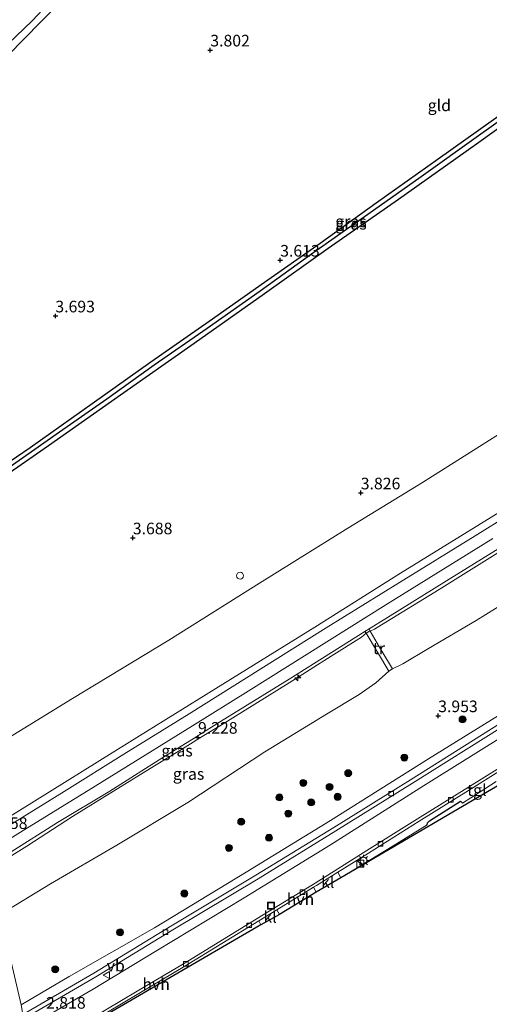
# Model space of a CAD drawing. Units: metres. Extents: x 139998 to 150003, y 418748 to 425003.
# Drawn here: x 143387 to 143488, y 424084 to 424296 of the extents above; entities that cross this region are included whole.
import ezdxf
from ezdxf.enums import TextEntityAlignment as Align

# ---------------------------------------------------------------- set-up
doc = ezdxf.new("R2010")
doc.units = ezdxf.units.M
doc.linetypes.add('IE-TERREINAFSCHEIDING', pattern=[10, 8, -2])
doc.layers.get('0').update_dxf_attribs({"lineweight": 25})
for name, color, linetype, lineweight in [('B-ME-AL-OVERIG-S-B1', 7, 'Continuous', 18), ('B-ME-GR-BOOM-S-B1', 93, 'Continuous', 18), ('B-ME-GW-KRUINLIJN-L-B1', 93, 'Continuous', 18), ('B-ME-GW-TEENLIJN-L-B1', 93, 'Continuous', 18), ('B-ME-IE-GRASLAND-GV-B6', 93, 'Continuous', 18), ('B-ME-IE-GRONDWERKLIJN-GROND_INGERICHT-GV-B6', 253, 'Continuous', 18), ('B-ME-IE-HULPGEOMETRIE-L-B1', 53, 'Continuous', 18), ('B-ME-IE-INRICHTINGSELEMENT-S-B1', 253, 'Continuous', 18), ('B-ME-IE-MEUBILAIR_WEGMEUBILAIR-LICHTMAST-S-B1', 8, 'Continuous', 18), ('B-ME-IE-TERREINAFSCHEIDING-DOORGANG-L-B1', 8, 'IE-TERREINAFSCHEIDING-KUNSTMATIG-OPEN', 18), ('B-ME-IE-TERREINAFSCHEIDING-RASTERHEKWERK-L-B1', 8, 'IE-TERREINAFSCHEIDING', 18), ('B-ME-OG-BEBOUWING-GV-B6', 173, 'Continuous', 18), ('B-ME-OG-WATER-GV-B6', 153, 'Continuous', 18), ('B-ME-VH-VERH_SOORT-BETON-OVERIG-GV-B6', 8, 'IE-TERREINAFSCHEIDING-NATUURLIJK-HOUTWAL', 18), ('B-ME-VH-VERH_SOORT-BITUMEN-GV-B6', 8, 'IE-TERREINAFSCHEIDING-NATUURLIJK-HOUTWAL', 18), ('B-ME-VH-VERH_SOORT-HALF_VERHARDING-GV-B6', 8, 'IE-TERREINAFSCHEIDING-NATUURLIJK-HOUTWAL', 18), ('B-ME-VH-VERH_SOORT-KLINKERS-GV-B6', 8, 'IE-TERREINAFSCHEIDING-NATUURLIJK-HOUTWAL', 18), ('B-ME-VH-VERH_SOORT-TEGELS-GV-B6', 8, 'Continuous', 18), ('B-ME-VV-KOLK-S-B1', 8, 'Continuous', 18), ('B-ME-VW-MEUBILAIR_WEGMEUBILAIR-VERKEERSBORD-S-B1', 8, 'Continuous', 18)]:
    doc.layers.add(name, color=color, linetype=linetype, lineweight=lineweight)
for name, color, linetype in [('B-ME-GW-HOOGTEPUNT-S-B1', 10, 'Continuous'), ('B-ME-GW-INSTEEKWATERGANG-L-B1', 10, 'Continuous'), ('B-ME-GW-WATERGANG-GREPPEL-L-B1', 10, 'Continuous'), ('B-ME-IE-TERREINAFSCHEIDING-HAAG-L-B1', 10, 'Continuous'), ('B-ME-KG-KADASTRAAL-OPNAMEDTMGRENS-L-B1', 10, 'Continuous')]:
    doc.layers.add(name, color=color, linetype=linetype)
doc.styles.add('NLCS-ISO', font='NLCS-ISO.TTF')
doc.linetypes.add('IE-TERREINAFSCHEIDING-KUNSTMATIG-OPEN', pattern='A,7,-1.5,[67,NLCS.SHX,S=0.75,R=0,X=0,Y=0],-1.5', length=10)
doc.linetypes.add('IE-TERREINAFSCHEIDING-NATUURLIJK-HOUTWAL', pattern='A,7,-1.5,[67,NLCS.SHX,S=0.75,R=45,X=0,Y=0],-1.5,7,-1.5,[70,NLCS.SHX,S=0.75,R=0,X=0,Y=0],-1.5', length=20)

# ---------------------------------------------------------------- blocks, each defined once
blk = doc.blocks.new('hecto')
for p, q in [((0, 0.625), (-0.625, 0)), ((0, -0.625), (0, 0.625)), ((-0.625, 0), (0.625, 0)), ((0.625, 0), (0, -0.625))]:
    blk.add_line(p, q)
blk = doc.blocks.new('hoogtepunt')
for p, q in [((-0.5, 0), (0.5, 0)), ((0, 0.5), (0, -0.5))]:
    blk.add_line(p, q)
blk = doc.blocks.new('boom')
h = blk.add_hatch(color=256)
edge = h.paths.add_edge_path()
edge.add_arc((0, 0), 0.75, 0, 360)
blk.add_circle((0, 0), 0.75)
blk = doc.blocks.new('kast')
blk.add_line((-0.75, -0.75), (0.75, 0.75))
blk.add_lwpolyline([(-0.75, 0.75), (0.75, 0.75), (0.75, -0.75), (-0.75, -0.75)], close=True)
blk = doc.blocks.new('dtb')
blk.add_circle((0, 0), 0.75)
blk = doc.blocks.new('lantaarnpaal')
for p, q in [((-0.75, 0), (-1.25, 0)), ((-0.88, 0.88), (-0.53, 0.53)), ((0, 0.75), (0, 1.25)), ((0.53, 0.53), (0.88, 0.88)), ((0.75, 0), (1.25, 0)), ((-0.53, -0.53), (-0.88, -0.88)), ((0, -0.75), (0, -1.25)), ((0.53, -0.53), (0.88, -0.88))]:
    blk.add_line(p, q)
blk.add_circle((0, 0), 0.75)
blk = doc.blocks.new('kolk')
blk.add_lwpolyline([(-0.5, -0.5), (0.5, -0.5), (0.5, 0.5), (-0.5, 0.5)], close=True)
blk = doc.blocks.new('put')
for p, q in [((0.75, 0.75), (-0.75, 0.75)), ((-0.75, 0.75), (-0.75, -0.75)), ((0.75, -0.75), (0.75, 0.75)), ((-0.75, -0.75), (0.75, -0.75))]:
    blk.add_line(p, q)
blk.add_lwpolyline([(-0.625, 0.625), (0.625, 0.625), (0.625, -0.625), (-0.625, -0.625)], close=True)
blk = doc.blocks.new('verkeersbord')
for p, q in [((0, 0.75), (-0.75, -0.625)), ((0.75, -0.625), (0, 0.75)), ((-0.75, -0.625), (0.75, -0.625))]:
    blk.add_line(p, q)

msp = doc.modelspace()

# ---------------------------------------------------------------- linework, layer by layer
at = {"layer": 'B-ME-GW-INSTEEKWATERGANG-L-B1'}
for points in [[(143462.387, 424386.057, 3.957), (143457.833, 424379.802, 3.998), (143449.784, 424369.389, 3.883), (143439.713, 424356.408, 3.821), (143429.623, 424343.337, 3.714), (143420.155, 424331.475, 3.665), (143412.002, 424321.434, 3.673), (143405.53, 424313.112, 3.673), (143405.353, 424312.885, 3.673), (143400.982, 424307.281, 3.673), (143396.282, 424300.776, 3.665), (143391.495, 424295.919, 3.689), (143384.343, 424288.633, 3.714), (143380.483, 424285.011, 3.718), (143376.043, 424280.844, 3.722), (143367.883, 424273.271, 3.751), (143364.321, 424269.444, 3.726), (143363.77, 424268.854, 3.726)], [(143555.958, 424321.711, 4.029), (143555.248, 424322.157, 4.038), (143554.279, 424321.928, 4.024), (143548.825, 424317.825, 3.905), (143544.823, 424314.859, 3.862), (143535.979, 424308.377, 3.817), (143526.151, 424301.341, 3.792), (143513.039, 424291.861, 3.747), (143501.554, 424283.723, 3.628), (143488.921, 424274.817, 3.657), (143476.963, 424266.31, 3.669), (143463.681, 424256.851, 3.57), (143451.588, 424248.173, 3.537), (143439.594, 424239.773, 3.521), (143427.702, 424231.386, 3.509), (143415.156, 424222.631, 3.467), (143402.511, 424213.619, 3.43), (143389.154, 424204.117, 3.41), (143377.366, 424196.102, 3.381), (143366.852, 424188.799, 3.393), (143360.495, 424184.487, 3.34)], [(143361.431, 424183.129, 3.402), (143376.308, 424192.993, 3.377), (143393.107, 424204.679, 3.443), (143408.621, 424215.563, 3.435), (143424.451, 424226.682, 3.517), (143439.616, 424237.377, 3.467), (143453.333, 424247.129, 3.57), (143468.43, 424257.68, 3.624), (143485.246, 424269.648, 3.673), (143502.966, 424282.335, 3.677), (143518.163, 424293.303, 3.735), (143531.67, 424302.959, 3.85), (143542.572, 424311.001, 3.854), (143552.81, 424318.602, 4.002), (143555.873, 424320.876, 4.033), (143555.958, 424321.711, 4.029)]]:
    msp.add_polyline3d(points, dxfattribs=at)
at = {"layer": 'B-ME-GW-KRUINLIJN-L-B1'}
for points in [[(143663.535, 424298.179, 9.004), (143649.568, 424289.328, 9.119), (143633.81, 424279.649, 9.111), (143620.39, 424271.24, 9.09), (143604.209, 424261.198, 9.086), (143586.204, 424250.056, 9.074), (143565.12, 424236.883, 9.062), (143546.526, 424225.383, 9.057), (143530.038, 424215.144, 9.062), (143520.118, 424208.901, 9.055), (143511.747, 424203.632, 9.049), (143509.98, 424202.54, 9.05), (143509.512, 424202.251, 9.05), (143490.377, 424190.425, 9.062), (143468.869, 424177.171, 9.045), (143450.479, 424165.529, 9.041), (143429.127, 424152.313, 9.016), (143410.602, 424140.79, 8.983), (143386.917, 424126.015, 8.996), (143380.79, 424122.285, 8.984), (143379.994, 424121.799, 8.982), (143379.635, 424121.581, 8.981), (143378.689, 424121.005, 8.979), (143378.569, 424120.932, 8.979)], [(143600.336, 424214.473, 2.862), (143596.13, 424212.551, 3.011), (143586.795, 424207.486, 3.143), (143572.192, 424198.438, 3.2), (143553.591, 424186.607, 3.2), (143534.825, 424174.726, 3.262), (143514.797, 424161.989, 3.324), (143494.47, 424149.299, 3.332), (143474.887, 424137.155, 3.282), (143453.816, 424123.898, 3.373), (143435.671, 424112.764, 3.299), (143415.917, 424100.769, 3.204), (143397.545, 424090.258, 3.229), (143387.278, 424084.191, 3.319)], [(143179.137, 424025.233, 9.216), (143197.172, 424031.418, 9.224), (143215.579, 424038.148, 9.224), (143232.347, 424044.91, 9.236), (143245.935, 424050.376, 9.261), (143259.927, 424056.324, 9.232), (143278.918, 424064.822, 9.245), (143293.244, 424071.139, 9.232), (143306.059, 424077.123, 9.22), (143320.218, 424084.406, 9.22), (143336.687, 424092.907, 9.273), (143354.08, 424102.312, 9.314), (143369.844, 424110.943, 9.31), (143379.41, 424116.628, 9.201), (143387.127, 424121.352, 9.201), (143403.199, 424131.272, 9.222), (143424.109, 424144.243, 9.23), (143436.096, 424151.718, 9.222), (143465.761, 424170.3, 9.271), (143488.73, 424184.591, 9.251)], [(143492.157, 424182.972, 9.177), (143477.228, 424173.618, 9.168), (143464.791, 424165.988, 9.197), (143463.282, 424165.051, 9.197), (143462.328, 424164.69, 9.185)], [(143461.52, 424164.211, 9.107), (143460.461, 424163.328, 9.107), (143453.973, 424159.285, 9.107), (143444.91, 424153.553, 9.115), (143430.123, 424144.364, 9.123), (143426.21, 424141.954, 9.123), (143425.604, 424141.58, 9.123), (143425.37, 424141.436, 9.123), (143424.844, 424141.113, 9.123), (143421.381, 424138.979, 9.123), (143415.937, 424135.626, 9.123), (143398.261, 424124.741, 9.103), (143388.471, 424118.345, 9.029), (143380.195, 424113.271, 9.012)]]:
    msp.add_polyline3d(points, dxfattribs=at)
at = {"layer": 'B-ME-GW-TEENLIJN-L-B1'}
for points in [[(143387.608, 424082.048, 2.818), (143402.887, 424090.999, 2.822), (143419.438, 424101.076, 2.806), (143437.771, 424112.101, 2.802), (143454.52, 424122.396, 2.797), (143471.023, 424132.649, 2.793), (143490.402, 424144.863, 2.822), (143510.961, 424157.766, 2.818), (143526.774, 424167.701, 2.826), (143537.756, 424174.491, 2.855), (143552.377, 424183.82, 2.876), (143567.214, 424193.004, 2.826), (143583.34, 424203.303, 2.834), (143596.726, 424212.158, 2.851), (143600.336, 424214.473, 2.862)], [(143375.103, 424135.901, 3.981), (143398.284, 424150.131, 3.932), (143419.008, 424162.747, 3.985), (143438.54, 424174.972, 4.043), (143457.539, 424186.823, 4.125), (143473.613, 424196.645, 4.076), (143490.731, 424207.526, 4.08)], [(143467.173, 424156.514, 4.779), (143469.374, 424157.643, 4.713), (143474.895, 424160.95, 4.676), (143485.171, 424166.967, 4.614), (143497.619, 424174.701, 4.553)], [(143382.622, 424103.591, 4.483), (143393.591, 424110.26, 4.495), (143407.855, 424118.573, 4.536), (143423.118, 424127.769, 4.536), (143439.685, 424138.693, 4.557), (143452.936, 424146.763, 4.532), (143459.98, 424151.005, 4.499), (143463.603, 424153.492, 4.569), (143466.364, 424156.035, 4.75)]]:
    msp.add_polyline3d(points, dxfattribs=at)
at = {"layer": 'B-ME-GW-WATERGANG-GREPPEL-L-B1'}
msp.add_polyline3d([(143360.525, 424183.705, 3.184), (143367.342, 424188.357, 3.155), (143375.831, 424194.073, 3.102), (143384.136, 424199.634, 3.126), (143395.485, 424207.565, 3.13), (143405.703, 424214.714, 3.151), (143415.868, 424222.029, 3.151), (143427.276, 424229.907, 3.184), (143438.664, 424237.953, 3.229), (143450.198, 424246.289, 3.291), (143463.066, 424255.353, 3.315), (143473.362, 424262.568, 3.373), (143485.674, 424271.444, 3.455), (143497.113, 424279.511, 3.422), (143509.301, 424288.342, 3.455), (143520.479, 424296.248, 3.509), (143532.809, 424305.119, 3.55), (143543.901, 424313.244, 3.611), (143550.79, 424318.208, 3.647), (143554.335, 424320.654, 3.88)], dxfattribs=at)
at = {"layer": 'B-ME-IE-GRASLAND-GV-B6'}
for points in [[(143363.77, 424268.854, 3.726), (143358.608, 424264.029, 3.714), (143350.578, 424256.279, 3.689), (143347.286, 424252.829, 3.685), (143346.311, 424254.7, 3.098), (143347.487, 424255.893, 3.098), (143349.118, 424257.217, 3.098), (143351.089, 424258.264, 3.098), (143352.432, 424259.309, 3.098), (143352.903, 424259.846, 3.098), (143354.878, 424262.096, 3.098), (143357.614, 424264.322, 3.098), (143361.149, 424267.77, 3.098), (143364.09, 424271.682, 3.098), (143368.977, 424277.01, 3.098), (143374.402, 424281.732, 3.098), (143377.124, 424284.356, 3.098), (143378.62, 424285.799, 3.098), (143384.453, 424291.165, 3.098), (143389.615, 424296.117, 3.098), (143392.993, 424299.72, 3.098)], [(143396.282, 424300.776, 3.665), (143391.495, 424295.919, 3.689), (143384.343, 424288.633, 3.714), (143380.483, 424285.011, 3.718), (143376.043, 424280.844, 3.722), (143367.883, 424273.271, 3.751), (143364.321, 424269.444, 3.726), (143363.77, 424268.854, 3.726)], [(143502.966, 424282.335, 3.677), (143485.246, 424269.648, 3.673), (143468.43, 424257.68, 3.624), (143453.333, 424247.129, 3.57), (143439.616, 424237.377, 3.467), (143424.451, 424226.682, 3.517), (143408.621, 424215.563, 3.435), (143393.107, 424204.679, 3.443), (143376.308, 424192.993, 3.377), (143361.431, 424183.129, 3.402), (143360.525, 424183.705, 3.184), (143367.342, 424188.357, 3.155), (143375.831, 424194.073, 3.102), (143384.136, 424199.634, 3.126), (143395.485, 424207.565, 3.13), (143405.703, 424214.714, 3.151), (143415.868, 424222.029, 3.151), (143427.276, 424229.907, 3.184), (143438.664, 424237.953, 3.229), (143450.198, 424246.289, 3.291), (143463.066, 424255.353, 3.315), (143473.362, 424262.568, 3.373), (143485.674, 424271.444, 3.455), (143497.113, 424279.511, 3.422)], [(143497.113, 424279.511, 3.422), (143485.674, 424271.444, 3.455), (143473.362, 424262.568, 3.373), (143463.066, 424255.353, 3.315), (143450.198, 424246.289, 3.291), (143438.664, 424237.953, 3.229), (143427.276, 424229.907, 3.184), (143415.868, 424222.029, 3.151), (143405.703, 424214.714, 3.151), (143395.485, 424207.565, 3.13), (143384.136, 424199.634, 3.126)], [(143377.366, 424196.102, 3.381), (143389.154, 424204.117, 3.41), (143402.511, 424213.619, 3.43), (143415.156, 424222.631, 3.467), (143427.702, 424231.386, 3.509), (143439.594, 424239.773, 3.521), (143451.588, 424248.173, 3.537), (143463.681, 424256.851, 3.57), (143476.963, 424266.31, 3.669), (143488.921, 424274.817, 3.657)], [(143499.706, 424194.347, 9.23), (143484.956, 424185.201, 9.201), (143468.674, 424175.113, 9.173), (143452.894, 424165.346, 9.181), (143438.836, 424156.525, 9.173), (143423.408, 424146.866, 9.164), (143409.363, 424138.178, 9.111), (143396.49, 424130.145, 9.181), (143385.982, 424123.565, 9.185), (143381.073, 424120.595, 9.196), (143380.305, 424120.13, 9.198), (143379.077, 424119.387, 9.201), (143378.569, 424120.932, 8.979), (143378.689, 424121.005, 8.979), (143379.635, 424121.581, 8.981), (143379.994, 424121.799, 8.982), (143380.79, 424122.285, 8.984), (143386.917, 424126.015, 8.996), (143410.602, 424140.79, 8.983), (143429.127, 424152.313, 9.016), (143450.479, 424165.529, 9.041), (143468.869, 424177.171, 9.045), (143490.377, 424190.425, 9.062)], [(143492.157, 424182.972, 9.177), (143477.228, 424173.618, 9.168), (143464.791, 424165.988, 9.197), (143463.282, 424165.051, 9.197), (143462.328, 424164.69, 9.185), (143462.178, 424165.15, 9.208), (143466.119, 424167.611, 9.218), (143478.754, 424175.468, 9.247), (143490.851, 424182.991, 9.226)], [(143497.619, 424174.701, 4.553), (143485.171, 424166.967, 4.614), (143474.895, 424160.95, 4.676), (143469.374, 424157.643, 4.713), (143467.173, 424156.514, 4.779), (143464.893, 424160.362, 6.853), (143462.364, 424164.629, 9.152), (143462.328, 424164.69, 9.185), (143463.282, 424165.051, 9.197), (143464.791, 424165.988, 9.197), (143477.228, 424173.618, 9.168), (143492.157, 424182.972, 9.177)], [(143494.47, 424149.299, 3.332), (143474.887, 424137.155, 3.282), (143453.816, 424123.898, 3.373), (143435.671, 424112.764, 3.299), (143415.917, 424100.769, 3.204), (143397.545, 424090.258, 3.229), (143387.278, 424084.191, 3.319), (143382.622, 424103.591, 4.483), (143393.591, 424110.26, 4.495), (143407.855, 424118.573, 4.536), (143423.118, 424127.769, 4.536), (143439.685, 424138.693, 4.557), (143452.936, 424146.763, 4.532), (143459.98, 424151.005, 4.499), (143463.603, 424153.492, 4.569), (143466.364, 424156.035, 4.75), (143467.173, 424156.514, 4.779), (143469.374, 424157.643, 4.713), (143474.895, 424160.95, 4.676), (143485.171, 424166.967, 4.614), (143497.619, 424174.701, 4.553)], [(143466.364, 424156.035, 4.75), (143463.603, 424153.492, 4.569), (143459.98, 424151.005, 4.499), (143452.936, 424146.763, 4.532), (143439.685, 424138.693, 4.557), (143423.118, 424127.769, 4.536), (143407.855, 424118.573, 4.536), (143393.591, 424110.26, 4.495), (143382.622, 424103.591, 4.483), (143380.195, 424113.271, 9.012), (143388.471, 424118.345, 9.029), (143398.261, 424124.741, 9.103), (143415.937, 424135.626, 9.123), (143421.381, 424138.979, 9.123), (143424.844, 424141.113, 9.123), (143425.37, 424141.436, 9.123), (143425.604, 424141.58, 9.123), (143426.21, 424141.954, 9.123), (143430.123, 424144.364, 9.123), (143444.91, 424153.553, 9.115), (143453.973, 424159.285, 9.107), (143460.461, 424163.328, 9.107), (143461.52, 424164.211, 9.107), (143466.364, 424156.035, 4.75)], [(143461.52, 424164.211, 9.107), (143460.461, 424163.328, 9.107), (143453.973, 424159.285, 9.107), (143444.91, 424153.553, 9.115), (143430.123, 424144.364, 9.123), (143426.21, 424141.954, 9.123), (143425.604, 424141.58, 9.123), (143425.37, 424141.436, 9.123), (143424.844, 424141.113, 9.123), (143421.381, 424138.979, 9.123), (143415.937, 424135.626, 9.123), (143398.261, 424124.741, 9.103), (143388.471, 424118.345, 9.029), (143380.195, 424113.271, 9.012)], [(143385.111, 424117.131, 9.152), (143395.052, 424123.422, 9.107), (143406.317, 424130.221, 9.197), (143417.767, 424137.448, 9.193), (143424.489, 424141.633, 9.191), (143425.033, 424141.971, 9.191), (143425.246, 424142.103, 9.191), (143425.73, 424142.405, 9.19), (143430.169, 424145.168, 9.189), (143444.899, 424154.341, 9.193), (143454.054, 424160.077, 9.189), (143461.219, 424164.551, 9.206), (143461.52, 424164.211, 9.107)], [(143387.608, 424082.048, 2.818), (143387.278, 424084.191, 3.319), (143397.545, 424090.258, 3.229), (143415.917, 424100.769, 3.204), (143435.671, 424112.764, 3.299), (143453.816, 424123.898, 3.373), (143474.887, 424137.155, 3.282), (143494.47, 424149.299, 3.332)], [(143490.402, 424144.863, 2.822), (143471.023, 424132.649, 2.793), (143454.52, 424122.396, 2.797), (143437.771, 424112.101, 2.802), (143419.438, 424101.076, 2.806), (143402.887, 424090.999, 2.822), (143387.608, 424082.048, 2.818)], [(143492.951, 424143.258, 2.892), (143473.87, 424131.316, 2.978), (143453.824, 424118.65, 2.913), (143435.249, 424107.184, 2.892), (143416.265, 424095.724, 2.896), (143402.727, 424087.568, 2.921), (143393.33, 424082.059, 2.9), (143392.766, 424081.729, 2.899), (143387.693, 424078.755, 2.888), (143388.063, 424081.271, 2.785), (143403.349, 424090.226, 2.785), (143419.904, 424100.306, 2.781), (143438.239, 424111.332, 2.777), (143454.993, 424121.63, 2.793), (143471.5, 424131.886, 2.793), (143490.881, 424144.101, 2.818)], [(143181.739, 424012.474, 4.348), (143199.039, 424017.966, 4.335), (143214.612, 424023.251, 4.315), (143229.357, 424029.108, 4.311), (143245.81, 424035.572, 4.36), (143261.553, 424042.145, 4.335), (143278.903, 424049.676, 4.461), (143295.063, 424056.943, 4.445), (143313.453, 424065.492, 4.449), (143327.923, 424072.717, 4.433), (143345.803, 424082.238, 4.445), (143360.806, 424090.195, 4.465), (143370.226, 424095.873, 4.563), (143382.622, 424103.591, 4.483), (143387.278, 424084.191, 3.319)]]:
    msp.add_polyline3d(points, dxfattribs=at)
at = {"layer": 'B-ME-IE-GRONDWERKLIJN-GROND_INGERICHT-GV-B6'}
for points in [[(143384.343, 424288.633, 3.714), (143391.495, 424295.919, 3.689), (143396.282, 424300.776, 3.665)], [(143490.731, 424207.526, 4.08), (143473.613, 424196.645, 4.076), (143457.539, 424186.823, 4.125), (143438.54, 424174.972, 4.043), (143419.008, 424162.747, 3.985), (143398.284, 424150.131, 3.932), (143375.103, 424135.901, 3.981), (143374.241, 424139.795, 3.989), (143368.342, 424159.75, 3.582), (143361.431, 424183.129, 3.402), (143376.308, 424192.993, 3.377), (143393.107, 424204.679, 3.443), (143408.621, 424215.563, 3.435), (143424.451, 424226.682, 3.517), (143439.616, 424237.377, 3.467), (143453.333, 424247.129, 3.57), (143468.43, 424257.68, 3.624), (143485.246, 424269.648, 3.673), (143502.966, 424282.335, 3.677)], [(143488.921, 424274.817, 3.657), (143476.963, 424266.31, 3.669), (143463.681, 424256.851, 3.57), (143451.588, 424248.173, 3.537), (143439.594, 424239.773, 3.521), (143427.702, 424231.386, 3.509), (143415.156, 424222.631, 3.467), (143402.511, 424213.619, 3.43), (143389.154, 424204.117, 3.41), (143377.366, 424196.102, 3.381)], [(143490.377, 424190.425, 9.062), (143468.869, 424177.171, 9.045), (143450.479, 424165.529, 9.041), (143429.127, 424152.313, 9.016), (143410.602, 424140.79, 8.983), (143386.917, 424126.015, 8.996), (143380.79, 424122.285, 8.984), (143379.994, 424121.799, 8.982), (143379.635, 424121.581, 8.981), (143378.689, 424121.005, 8.979), (143378.569, 424120.932, 8.979), (143375.103, 424135.901, 3.981), (143398.284, 424150.131, 3.932), (143419.008, 424162.747, 3.985), (143438.54, 424174.972, 4.043), (143457.539, 424186.823, 4.125), (143473.613, 424196.645, 4.076), (143490.731, 424207.526, 4.08)], [(143500.944, 424137.898, 2.76), (143456.08, 424111.5, 2.917)], [(143456.08, 424111.5, 2.917), (143461.063, 424114.586, 2.921), (143462.11, 424115.224, 2.896), (143467.114, 424118.272, 2.777), (143474.624, 424122.973, 2.896), (143474.728, 424123.357, 2.888), (143475.122, 424123.789, 2.88), (143481.828, 424128.027, 2.925), (143482.204, 424127.59, 2.851), (143485.806, 424129.907, 2.888), (143489.441, 424132.245, 2.925)]]:
    msp.add_polyline3d(points, dxfattribs=at)
at = {"layer": 'B-ME-IE-HULPGEOMETRIE-L-B1'}
msp.add_polyline3d([(143387.278, 424084.191, 3.319), (143382.622, 424103.591, 4.483)], dxfattribs=at)
at = {"layer": 'B-ME-IE-TERREINAFSCHEIDING-DOORGANG-L-B1'}
msp.add_polyline3d([(143482.204, 424127.59, 2.851), (143485.806, 424129.907, 2.888), (143489.441, 424132.245, 2.925)], dxfattribs=at)
at = {"layer": 'B-ME-IE-TERREINAFSCHEIDING-HAAG-L-B1'}
msp.add_polyline3d([(143474.624, 424122.973, 2.896), (143474.728, 424123.357, 2.888), (143475.122, 424123.789, 2.88), (143481.828, 424128.027, 2.925), (143482.204, 424127.59, 2.851)], dxfattribs=at)
at = {"layer": 'B-ME-IE-TERREINAFSCHEIDING-RASTERHEKWERK-L-B1'}
msp.add_polyline3d([(143456.08, 424111.5, 2.917), (143461.063, 424114.586, 2.921), (143462.11, 424115.224, 2.896), (143467.114, 424118.272, 2.777)], dxfattribs=at)
at = {"layer": 'B-ME-KG-KADASTRAAL-OPNAMEDTMGRENS-L-B1'}
msp.add_polyline3d([(143500.944, 424137.898, 2.76), (143456.08, 424111.5, 2.917), (143450.754, 424108.429, 2.937), (143442.834, 424103.597, 2.933), (143438.863, 424101.429, 2.9), (143398.826, 424078.068, 2.911), (143393.475, 424074.945, 2.912), (143389.854, 424072.832, 2.913)], dxfattribs=at)
at = {"layer": 'B-ME-OG-BEBOUWING-GV-B6'}
msp.add_polyline3d([(143467.173, 424156.514, 4.779), (143466.364, 424156.035, 4.75), (143461.52, 424164.211, 9.107), (143462.225, 424164.629, 9.175), (143462.328, 424164.69, 9.185), (143462.364, 424164.629, 9.152), (143464.893, 424160.362, 6.853), (143467.173, 424156.514, 4.779)], dxfattribs=at)
at = {"layer": 'B-ME-OG-WATER-GV-B6'}
msp.add_polyline3d([(143392.993, 424299.72, 3.098), (143389.615, 424296.117, 3.098), (143384.453, 424291.165, 3.098)], dxfattribs=at)
at = {"layer": 'B-ME-VH-VERH_SOORT-BETON-OVERIG-GV-B6'}
for points in [[(143388.063, 424081.271, 2.785), (143387.608, 424082.048, 2.818), (143402.887, 424090.999, 2.822), (143419.438, 424101.076, 2.806), (143437.771, 424112.101, 2.802), (143454.52, 424122.396, 2.797), (143471.023, 424132.649, 2.793), (143490.402, 424144.863, 2.822)], [(143490.881, 424144.101, 2.818), (143471.5, 424131.886, 2.793), (143454.993, 424121.63, 2.793), (143438.239, 424111.332, 2.777), (143419.904, 424100.306, 2.781), (143403.349, 424090.226, 2.785), (143388.063, 424081.271, 2.785)], [(143398.754, 424079.086, 2.892), (143412.245, 424087.119, 2.888), (143422.159, 424093.021, 2.847), (143439.358, 424103.536, 2.871), (143442.612, 424105.533, 2.895), (143450.526, 424110.39, 2.954), (143461.648, 424117.373, 2.871), (143472.565, 424124.238, 2.871), (143483.173, 424130.85, 2.933), (143493.988, 424137.598, 2.884)], [(143494.307, 424137.09, 2.884), (143483.49, 424130.341, 2.917), (143472.883, 424123.729, 2.888), (143461.967, 424116.865, 2.847), (143455.382, 424112.731, 2.908), (143450.842, 424109.88, 2.95), (143450.186, 424109.477, 2.949), (143442.268, 424104.618, 2.934), (143439.671, 424103.024, 2.929), (143438.388, 424102.24, 2.923), (143422.469, 424092.507, 2.851), (143412.552, 424086.603, 2.818), (143399.056, 424078.568, 2.88)]]:
    msp.add_polyline3d(points, dxfattribs=at)
at = {"layer": 'B-ME-VH-VERH_SOORT-BITUMEN-GV-B6'}
for points in [[(143385.982, 424123.565, 9.185), (143396.49, 424130.145, 9.181), (143409.363, 424138.178, 9.111), (143423.408, 424146.866, 9.164), (143438.836, 424156.525, 9.173), (143452.894, 424165.346, 9.181), (143468.674, 424175.113, 9.173), (143484.956, 424185.201, 9.201), (143499.706, 424194.347, 9.23)], [(143490.851, 424182.991, 9.226), (143478.754, 424175.468, 9.247), (143466.119, 424167.611, 9.218), (143462.178, 424165.15, 9.208), (143461.219, 424164.551, 9.206), (143454.054, 424160.077, 9.189), (143444.899, 424154.341, 9.193), (143430.169, 424145.168, 9.189), (143425.73, 424142.405, 9.19), (143425.246, 424142.103, 9.191), (143425.033, 424141.971, 9.191), (143424.489, 424141.633, 9.191), (143417.767, 424137.448, 9.193), (143406.317, 424130.221, 9.197), (143395.052, 424123.422, 9.107), (143385.111, 424117.131, 9.152)], [(143493.988, 424137.598, 2.884), (143483.173, 424130.85, 2.933), (143472.565, 424124.238, 2.871), (143461.648, 424117.373, 2.871), (143450.526, 424110.39, 2.954), (143442.612, 424105.533, 2.895), (143439.358, 424103.536, 2.871), (143422.159, 424093.021, 2.847), (143412.245, 424087.119, 2.888), (143398.754, 424079.086, 2.892), (143397.337, 424078.276, 2.892), (143389.542, 424073.821, 2.892), (143387.693, 424078.755, 2.888), (143392.766, 424081.729, 2.899), (143393.33, 424082.059, 2.9), (143402.727, 424087.568, 2.921), (143416.265, 424095.724, 2.896), (143435.249, 424107.184, 2.892), (143453.824, 424118.65, 2.913), (143473.87, 424131.316, 2.978), (143492.951, 424143.258, 2.892)]]:
    msp.add_polyline3d(points, dxfattribs=at)
at = {"layer": 'B-ME-VH-VERH_SOORT-HALF_VERHARDING-GV-B6'}
for points in [[(143462.328, 424164.69, 9.185), (143462.225, 424164.629, 9.175), (143461.52, 424164.211, 9.107), (143461.219, 424164.551, 9.206), (143462.178, 424165.15, 9.208), (143462.328, 424164.69, 9.185)], [(143450.754, 424108.429, 2.937), (143442.834, 424103.597, 2.933), (143442.268, 424104.618, 2.934), (143450.186, 424109.477, 2.949), (143450.754, 424108.429, 2.937)], [(143438.863, 424101.429, 2.9), (143398.826, 424078.068, 2.911), (143398.814, 424078.276, 2.892), (143398.806, 424078.425, 2.879), (143399.056, 424078.568, 2.88), (143412.552, 424086.603, 2.818), (143422.469, 424092.507, 2.851), (143438.388, 424102.24, 2.923), (143438.863, 424101.429, 2.9)]]:
    msp.add_polyline3d(points, dxfattribs=at)
at = {"layer": 'B-ME-VH-VERH_SOORT-KLINKERS-GV-B6'}
for points in [[(143456.08, 424111.5, 2.917), (143450.754, 424108.429, 2.937), (143450.186, 424109.477, 2.949), (143450.842, 424109.88, 2.95), (143455.382, 424112.731, 2.908), (143456.08, 424111.5, 2.917)], [(143442.834, 424103.597, 2.933), (143438.863, 424101.429, 2.9), (143438.388, 424102.24, 2.923), (143439.671, 424103.024, 2.929), (143442.268, 424104.618, 2.934), (143442.834, 424103.597, 2.933)]]:
    msp.add_polyline3d(points, dxfattribs=at)
at = {"layer": 'B-ME-VH-VERH_SOORT-TEGELS-GV-B6'}
msp.add_polyline3d([(143489.441, 424132.245, 2.925), (143485.806, 424129.907, 2.888), (143482.204, 424127.59, 2.851), (143481.828, 424128.027, 2.925), (143475.122, 424123.789, 2.88), (143474.728, 424123.357, 2.888), (143474.624, 424122.973, 2.896), (143467.114, 424118.272, 2.777), (143462.11, 424115.224, 2.896), (143461.063, 424114.586, 2.921), (143456.08, 424111.5, 2.917), (143455.382, 424112.731, 2.908), (143461.967, 424116.865, 2.847), (143472.883, 424123.729, 2.888), (143483.49, 424130.341, 2.917), (143494.307, 424137.09, 2.884)], dxfattribs=at)

# ---------------------------------------------------------------- block references
at = {"layer": 'B-ME-AL-OVERIG-S-B1', "rotation": 90}
for name, p in [('dtb', (143434.3553, 424176.6002, 3.9778)), ('hecto', (143446.786, 424154.597, 9.168))]:
    msp.add_blockref(name, p, dxfattribs=at)
at = {"layer": 'B-ME-GR-BOOM-S-B1', "rotation": 90}
for p in [(143482.237, 424145.638, 4.266), (143469.707, 424137.428, 3.831), (143457.628, 424134.067, 4.276), (143447.96, 424131.974, 4.455), (143453.609, 424131.103, 4.38), (143442.817, 424128.848, 4.385), (143455.354, 424128.974, 4.224), (143449.669, 424127.769, 4.38), (143444.72, 424125.353, 4.314), (143434.602, 424123.61, 4.257), (143440.589, 424120.155, 4.053), (143431.95, 424117.965, 4.209), (143422.377, 424108.141, 4.134), (143408.536, 424099.783, 3.916), (143394.571, 424091.835, 3.911)]:
    msp.add_blockref('boom', p, dxfattribs=at)
at = {"layer": 'B-ME-GW-HOOGTEPUNT-S-B1', "rotation": 90}
for p in [(143427.947, 424289.835, 3.802), (143427.947, 424289.835, 3.802), (143442.989, 424244.563, 3.613), (143442.989, 424244.563, 3.613), (143394.602, 424232.549, 3.693), (143394.602, 424232.549, 3.693), (143460.335, 424194.428, 3.826), (143460.335, 424194.428, 3.826), (143411.272, 424184.742, 3.688), (143411.272, 424184.742, 3.688), (143476.994, 424146.426, 3.953), (143476.994, 424146.426, 3.953), (143425.305, 424141.785, 9.228), (143425.305, 424141.785, 9.228)]:
    msp.add_blockref('hoogtepunt', p, dxfattribs=at)
at = {"layer": 'B-ME-IE-INRICHTINGSELEMENT-S-B1', "rotation": 90}
for name, p in [('kast', (143460.251, 424114.586, 3.71)), ('put', (143441.028, 424105.533, 2.982))]:
    msp.add_blockref(name, p, dxfattribs=at)
at = {"layer": 'B-ME-IE-MEUBILAIR_WEGMEUBILAIR-LICHTMAST-S-B1', "rotation": 90}
msp.add_blockref('lantaarnpaal', (143460.921, 424115.224, 2.871), dxfattribs=at)
at = {"layer": 'B-ME-VV-KOLK-S-B1', "rotation": 90}
for p in [(143466.854, 424129.65, 2.719), (143479.703, 424128.341, 2.863), (143464.552, 424118.852, 2.871), (143447.781, 424108.453, 2.871), (143436.327, 424101.287, 2.847), (143418.279, 424099.84, 2.765), (143422.686, 424093.013, 2.847)]:
    msp.add_blockref('kolk', p, dxfattribs=at)
at = {"layer": 'B-ME-VW-MEUBILAIR_WEGMEUBILAIR-VERKEERSBORD-S-B1', "rotation": 90}
msp.add_blockref('verkeersbord', (143405.66, 424090.571, 2.892), dxfattribs=at)

# ---------------------------------------------------------------- texts
at = {"layer": 'B-ME-GW-HOOGTEPUNT-S-B1', "ltscale": 0.2, "style": 'NLCS-ISO'}
for s, p in [('3.802', (143427.947, 424289.835, 3.802)), ('3.802', (143427.947, 424289.835, 3.802)), ('3.613', (143442.989, 424244.563, 3.613)), ('3.613', (143442.989, 424244.563, 3.613)), ('3.693', (143394.602, 424232.549, 3.693)), ('3.693', (143394.602, 424232.549, 3.693)), ('3.826', (143460.335, 424194.428, 3.826)), ('3.826', (143460.335, 424194.428, 3.826)), ('3.688', (143411.272, 424184.742, 3.688)), ('3.688', (143411.272, 424184.742, 3.688)), ('3.953', (143476.994, 424146.426, 3.953)), ('3.953', (143476.994, 424146.426, 3.953)), ('9.228', (143425.305, 424141.785, 9.228)), ('9.228', (143425.305, 424141.785, 9.228)), ('9.058', (143380.093, 424121.267, 9.058)), ('9.058', (143380.093, 424121.267, 9.058)), ('2.818', (143392.612, 424082.551, 2.818)), ('2.818', (143392.612, 424082.551, 2.818))]:
    msp.add_text(s, height=2.5, dxfattribs=at).set_placement(p, align=Align.BOTTOM_LEFT)
at = {"layer": 'B-ME-IE-GRASLAND-GV-B6', "ltscale": 0.2, "style": 'NLCS-ISO'}
for p in [(143458.2265, 424252.931), (143458.2415, 424252.42), (143420.7995, 424138.911), (143423.2795, 424133.901)]:
    msp.add_text('gras', height=2.5, dxfattribs=at).set_placement(p, align=Align.MIDDLE_CENTER)
at = {"layer": 'B-ME-IE-GRONDWERKLIJN-GROND_INGERICHT-GV-B6', "ltscale": 0.2, "style": 'NLCS-ISO'}
msp.add_text('gld', height=2.5, dxfattribs=at).set_placement((143477.2496, 424277.9282), align=Align.MIDDLE_CENTER)
at = {"layer": 'B-ME-OG-BEBOUWING-GV-B6', "ltscale": 0.2, "style": 'NLCS-ISO'}
msp.add_text('tr', height=2.5, dxfattribs=at).set_placement((143464.255, 424160.948), align=Align.MIDDLE_CENTER)
at = {"layer": 'B-ME-VH-VERH_SOORT-HALF_VERHARDING-GV-B6', "ltscale": 0.2, "style": 'NLCS-ISO'}
for p in [(143447.3592, 424106.91), (143416.293, 424088.6161)]:
    msp.add_text('hvh', height=2.5, dxfattribs=at).set_placement(p, align=Align.MIDDLE_CENTER)
at = {"layer": 'B-ME-VH-VERH_SOORT-KLINKERS-GV-B6', "ltscale": 0.2, "style": 'NLCS-ISO'}
for p in [(143453.2207, 424110.5862), (143440.8097, 424103.0842)]:
    msp.add_text('kl', height=2.5, dxfattribs=at).set_placement(p, align=Align.MIDDLE_CENTER)
at = {"layer": 'B-ME-VH-VERH_SOORT-TEGELS-GV-B6', "ltscale": 0.2, "style": 'NLCS-ISO'}
msp.add_text('tgl', height=2.5, dxfattribs=at).set_placement((143485.3204, 424130.4111), align=Align.MIDDLE_CENTER)
at = {"layer": 'B-ME-VW-MEUBILAIR_WEGMEUBILAIR-VERKEERSBORD-S-B1', "ltscale": 0.2, "style": 'NLCS-ISO'}
msp.add_text('vb', height=2.5, dxfattribs=at).set_placement((143405.66, 424090.571, 2.892), align=Align.BOTTOM_LEFT)

doc.saveas('drawing.dxf')
